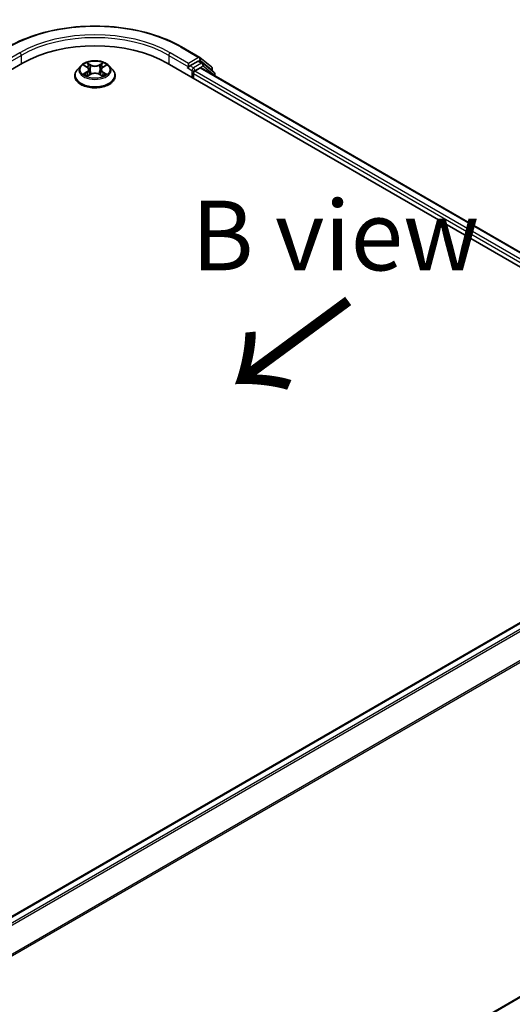
# Model space of a CAD drawing. Units: millimetres. Extents: x 308 to 7080, y 132 to 1537.
# Drawn here: x 522 to 566, y 661 to 749 of the extents above; entities that cross this region are included whole.
import ezdxf

# ---------------------------------------------------------------- set-up
doc = ezdxf.new("R2010")
doc.units = ezdxf.units.MM
for name, color, linetype, lineweight in [('Dimension (ISO)', 7, 'Continuous', 18), ('Dimension (ISO) @ 1', 7, 'Continuous', 18), ('Symbol (ISO)', 7, 'Continuous', 18), ('Visible (ISO)', 7, 'Continuous', 35), ('Visible Narrow (ISO)', 7, 'Continuous', 25)]:
    doc.layers.add(name, color=color, linetype=linetype, lineweight=lineweight)
doc.styles.add('Note Text (TK)', font='MS PGothic.ttf')
doc.dimstyles.new('Default - Method 1b (TK)', dxfattribs={"dimscale": 2.5, "dimtxt": 2.5, "dimasz": 2.5, "dimexe": 1, "dimexo": 1.5, "dimgap": 1, "dimtad": 1, "dimrnd": 1e-08, "dimdsep": 46, "dimtxsty": 'Note Text (TK)', "dimblk": 'OPEN', "dimcen": 0.09, "dimdle": 5, "dimclrd": 100, "dimclre": 100, "dimclrt": 7, "dimadec": 1, "dimazin": 1, "dimtfac": 1, "dimtmove": 0, "dimatfit": 3, "dimldrblk": 'OPEN', "dimfxl": 0, "dimtolj": 1, "dimlwd": -1, "dimlwe": -1, "dimarcsym": 0})

# ---------------------------------------------------------------- blocks, each defined once
blk = doc.blocks.new('_Open')
at = {"color": 0, "linetype": 'ByBlock', "lineweight": -2}
for p, q in [((-1, 0.167), (0, 0)), ((-1, -0.167), (0, 0)), ((0, 0), (-1, 0))]:
    blk.add_line(p, q, dxfattribs=at)
blk = doc.blocks.new('*D41')
at = {"layer": 'Defpoints', "color": 0, "transparency": 16777216}
for p in [(590.822, 683.809), (400.787, 574.092), (434.764, 554.476)]:
    blk.add_point(p, dxfattribs=at)
at = {"layer": 'Dimension (ISO)', "color": 100, "transparency": 16777216}
for p, q in [((594.572, 681.644), (627.299, 662.749)), ((619.386, 661.067), (440.176, 557.601)), ((404.537, 571.927), (437.264, 553.032))]:
    blk.add_line(p, q, dxfattribs=at)
at = {"layer": 'Dimension (ISO)', "color": 100, "transparency": 16777216, "xscale": 6.25, "yscale": 6.25, "zscale": 6.25}
for p, rotation in [((624.799, 664.192), 30.00000000000061), ((434.764, 554.476), 210.0000000000005)]:
    blk.add_blockref('_Open', p, dxfattribs=dict(at, rotation=rotation))
at = {"layer": 'Dimension (ISO)', "color": 7, "transparency": 16777216, "insert": (538.885, 620.421), "char_height": 6.25, "attachment_point": 4, "rotation": 30, "style": 'Note Text (TK)'}
blk.add_mtext('\\A1;{\\Q-30.000;\\W0.816;\\H0.816x;430}', dxfattribs=at)

msp = doc.modelspace()

# ---------------------------------------------------------------- linework, layer by layer
at = {"layer": 'Visible (ISO)'}
for p, q in [((536.7158, 746.678), (538.351, 745.7339)), ((538.2126, 745.3927), (537.4796, 744.9695)), ((538.6158, 745.2234), (538.3064, 745.402)), ((538.3751, 745.7173), (539.4095, 744.8813)), ((350.0963, 645.7141), (522.4536, 745.2246)), ((527.6684, 744.9743), (527.3584, 744.6285)), ((527.9736, 745.0126), (528.2387, 744.8537)), ((528.4021, 744.6355), (528.4533, 744.1585)), ((529.4983, 744.6338), (529.447, 744.1565)), ((529.6626, 744.8527), (529.9285, 745.0112)), ((530.2319, 744.9743), (530.5419, 744.6285)), ((535.4467, 745.2246), (588.4797, 714.606)), ((537.3082, 744.8071), (537.314, 744.8105)), ((537.347, 745.1991), (537.347, 744.8929)), ((537.9216, 744.5102), (538.4105, 744.7925)), ((538.473, 744.7987), (586.9616, 716.8038)), ((539.6304, 744.4062), (538.6399, 745.2068)), ((539.4791, 744.7355), (539.4791, 744.5285)), ((527.1377, 744.0764), (527.1377, 744.0972)), ((528.2863, 744.0656), (528.5632, 744.2196)), ((529.3353, 744.219), (529.6114, 744.0646)), ((530.7627, 744.0764), (530.7627, 744.0972)), ((537.789, 743.8723), (537.789, 744.2806)), ((539.7001, 744.0902), (539.7001, 744.2603)), ((586.4414, 706.1952), (418.553, 609.2648))]:
    msp.add_line(p, q, dxfattribs=at)
for centre, start, end in [((538.2572, 745.5715), 51.051724, 60), ((538.522, 745.061), 51.051724, 60), ((539.2916, 744.7355), 0, 51.051724), ((539.5126, 744.2603), 0, 51.051724)]:
    msp.add_arc(centre, 0.1875, start, end, dxfattribs=at)
for centre, major_axis, start_param, end_param in [((528.9502, 741.4739), (9.1875, 0), 0.7853982, 2.3561945), ((538.2126, 745.2396), (0.0937, 0.1624), 0, 0.7853982), ((537.2145, 744.9695), (0.0937, -0.1624), 5.4977871, 7.0685835), ((537.9216, 744.3571), (-0.0937, -0.1624), 3.9269908, 5.4977871), ((538.4105, 744.6904), (0.0625, 0.1083), 0, 0.7853982)]:
    msp.add_ellipse(centre, major_axis=major_axis, ratio=0.5773503, start_param=start_param, end_param=end_param, dxfattribs=at)
for points, knots in [([(521.1845, 746.678), (522.0026, 747.1503), (522.9466, 747.5459), (524.9965, 748.149), (526.1022, 748.3562), (528.3695, 748.5636), (529.5308, 748.5636), (531.7982, 748.3562), (532.9038, 748.149), (534.9537, 747.5459), (535.8977, 747.1503), (536.7158, 746.678)], [3.1415927, 3.1415927, 3.1415927, 3.1415927, 3.4557519, 3.4557519, 3.7699112, 3.7699112, 4.0840704, 4.0840704, 4.3982297, 4.3982297, 4.712389, 4.712389, 4.712389, 4.712389]), ([(530.2319, 744.9743), (530.1552, 745.0599), (530.0578, 745.1349), (529.828, 745.2642), (529.6941, 745.3174), (529.4068, 745.395), (529.2535, 745.4195), (528.9426, 745.4384), (528.7852, 745.4329), (528.4806, 745.3923), (528.3334, 745.3573), (528.063, 745.2598), (527.9399, 745.1972), (527.7725, 745.0773), (527.7164, 745.0279), (527.6684, 744.9743)], [1.2642754, 1.2642754, 1.2642754, 1.2642754, 1.5852883, 1.5852883, 1.9197169, 1.9197169, 2.2527944, 2.2527944, 2.5841078, 2.5841078, 2.9158437, 2.9158437, 3.2498217, 3.2498217, 3.4507348, 3.4507348, 3.4507348, 3.4507348]), ([(527.3584, 744.6285), (527.3305, 744.5973), (527.3048, 744.5651), (527.2586, 744.4987), (527.238, 744.4645), (527.2022, 744.3944), (527.1871, 744.3585), (527.1626, 744.2854), (527.1533, 744.2482), (527.1408, 744.173), (527.1377, 744.1351), (527.1377, 744.0972)], [3.45073484, 3.45073484, 3.45073484, 3.45073484, 3.54624817, 3.54624817, 3.64176149, 3.64176149, 3.73727481, 3.73727481, 3.83278813, 3.83278813, 3.92830146, 3.92830146, 3.92830146, 3.92830146]), ([(528.4021, 744.6355), (528.4002, 744.6525), (528.3963, 744.6693), (528.3847, 744.7021), (528.3769, 744.7181), (528.3578, 744.7489), (528.3465, 744.7637), (528.3207, 744.7919), (528.3062, 744.8054), (528.2745, 744.8307), (528.2572, 744.8426), (528.2387, 744.8537)], [0.84861216, 0.84861216, 0.84861216, 0.84861216, 0.98955833, 0.98955833, 1.13050451, 1.13050451, 1.27145068, 1.27145068, 1.41239686, 1.41239686, 1.55334303, 1.55334303, 1.55334303, 1.55334303]), ([(529.6626, 744.8527), (529.644, 744.8416), (529.6266, 744.8296), (529.5947, 744.8042), (529.5801, 744.7908), (529.5542, 744.7624), (529.5428, 744.7476), (529.5236, 744.7167), (529.5158, 744.7007), (529.504, 744.6677), (529.5001, 744.6509), (529.4983, 744.6338)], [3.15904595, 3.15904595, 3.15904595, 3.15904595, 3.30051638, 3.30051638, 3.44198681, 3.44198681, 3.58345724, 3.58345724, 3.72492767, 3.72492767, 3.8663981, 3.8663981, 3.8663981, 3.8663981]), ([(530.7627, 744.0972), (530.7627, 744.1351), (530.7595, 744.173), (530.747, 744.2482), (530.7377, 744.2854), (530.7132, 744.3585), (530.6981, 744.3944), (530.6623, 744.4645), (530.6417, 744.4987), (530.5955, 744.5651), (530.5699, 744.5973), (530.5419, 744.6285)], [0.7867088, 0.7867088, 0.7867088, 0.7867088, 0.88222212, 0.88222212, 0.97773545, 0.97773545, 1.07324877, 1.07324877, 1.16876209, 1.16876209, 1.26427541, 1.26427541, 1.26427541, 1.26427541]), ([(537.314, 744.8105), (537.3195, 744.8136), (537.3249, 744.8174), (537.3382, 744.8281), (537.3466, 744.8362), (537.3636, 744.8544), (537.3722, 744.8645), (537.3952, 744.8919), (537.4114, 744.9115), (537.4451, 744.9455), (537.4629, 744.9598), (537.4796, 744.9695)], [0.022988029, 0.022988029, 0.022988029, 0.022988029, 0.027053401, 0.027053401, 0.033003378, 0.033003378, 0.038953354, 0.038953354, 0.050334548, 0.050334548, 0.061715743, 0.061715743, 0.061715743, 0.061715743]), ([(527.1377, 744.0764), (527.1377, 743.9647), (527.1671, 743.8532), (527.2814, 743.6397), (527.3682, 743.538), (527.5924, 743.3537), (527.7316, 743.2718), (528.0466, 743.138), (528.2224, 743.0864), (528.5922, 743.0183), (528.7859, 743.0019), (529.1723, 743.0055), (529.3649, 743.0256), (529.7301, 743.1003), (529.9027, 743.155), (530.2108, 743.2947), (530.3462, 743.3796), (530.5647, 743.5724), (530.6482, 743.6802), (530.7413, 743.886), (530.7627, 743.9811), (530.7627, 744.0764)], [3.9283015, 3.9283015, 3.9283015, 3.9283015, 4.228012, 4.228012, 4.540423, 4.540423, 4.8649161, 4.8649161, 5.190644, 5.190644, 5.5153945, 5.5153945, 5.8397493, 5.8397493, 6.1645834, 6.1645834, 6.4903808, 6.4903808, 6.8142959, 6.8142959, 7.0698941, 7.0698941, 7.0698941, 7.0698941]), ([(528.0922, 744.1991), (528.1035, 744.1897), (528.1157, 744.1803), (528.1418, 744.1614), (528.1558, 744.1521), (528.1856, 744.1335), (528.2013, 744.1244), (528.2344, 744.1064), (528.2518, 744.0976), (528.2805, 744.0841), (528.2913, 744.0793), (528.3023, 744.0745)], [4.53488429, 4.53488429, 4.53488429, 4.53488429, 4.60504023, 4.60504023, 4.67519617, 4.67519617, 4.7453521, 4.7453521, 4.81550804, 4.81550804, 4.85620307, 4.85620307, 4.85620307, 4.85620307]), ([(529.3353, 744.219), (529.2936, 744.2423), (529.2463, 744.2615), (529.1444, 744.2908), (529.0897, 744.3009), (528.978, 744.3109), (528.9209, 744.311), (528.8091, 744.3011), (528.7544, 744.2911), (528.6523, 744.262), (528.6049, 744.2428), (528.5632, 744.2196)], [1.5882496, 1.5882496, 1.5882496, 1.5882496, 1.8954276, 1.8954276, 2.2026055, 2.2026055, 2.5097835, 2.5097835, 2.8169614, 2.8169614, 3.1241394, 3.1241394, 3.1241394, 3.1241394]), ([(529.5956, 744.0735), (529.6068, 744.0783), (529.6177, 744.0832), (529.6465, 744.0966), (529.6639, 744.1054), (529.6972, 744.1233), (529.713, 744.1325), (529.7428, 744.151), (529.7569, 744.1604), (529.7832, 744.1792), (529.7955, 744.1886), (529.8068, 744.198)], [6.13902618, 6.13902618, 6.13902618, 6.13902618, 6.18007986, 6.18007986, 6.2502238, 6.2502238, 6.32036774, 6.32036774, 6.39051168, 6.39051168, 6.46065561, 6.46065561, 6.46065561, 6.46065561])]:
    msp.add_open_spline(points, degree=3, knots=knots, dxfattribs=at)
at = {"layer": 'Visible Narrow (ISO)'}
for p, q in [((522.1884, 746.1432), (520.5533, 745.1991)), ((537.347, 745.1991), (535.7119, 746.1432)), ((536.622, 746.6687), (538.2572, 745.7246)), ((520.5533, 744.8929), (522.321, 745.9136)), ((522.321, 745.9136), (522.321, 745.1481)), ((528.5803, 745.0584), (528.2302, 745.2541)), ((529.6729, 745.253), (529.322, 745.0578)), ((535.5793, 745.9136), (537.347, 744.8929)), ((535.5793, 745.9136), (535.5793, 745.1481)), ((538.2572, 745.7246), (537.347, 745.1991)), ((538.2126, 745.3927), (538.3898, 745.495)), ((538.2126, 745.3927), (538.522, 745.2141)), ((538.3898, 745.495), (539.4242, 744.6589)), ((528.2217, 744.4242), (527.8827, 744.2221)), ((527.8846, 745.0551), (528.2227, 744.8525)), ((528.031, 744.2614), (528.244, 744.3884)), ((528.244, 744.3884), (528.266, 744.091)), ((528.3385, 745.1452), (528.5586, 745.0222)), ((528.5586, 745.0222), (528.527, 744.5796)), ((529.3436, 745.0216), (529.5642, 745.1443)), ((529.3436, 745.0216), (529.3751, 744.579)), ((529.6552, 744.3874), (529.6333, 744.0905)), ((529.6552, 744.3874), (529.8677, 744.26)), ((530.0157, 744.2205), (529.6777, 744.4231)), ((529.6786, 744.8514), (530.0176, 745.0535)), ((537.2145, 744.8164), (537.6564, 744.5612)), ((537.789, 744.7909), (537.4796, 744.9695)), ((537.6564, 744.5612), (537.6564, 743.9489)), ((538.522, 745.2141), (537.789, 744.7909)), ((537.9216, 744.5612), (538.6546, 744.9845)), ((537.9216, 744.5102), (537.9216, 744.5612)), ((586.4878, 716.4705), (537.9216, 744.5102)), ((538.4105, 744.7925), (586.925, 716.7826)), ((538.6546, 744.9845), (539.6451, 744.1838)), ((539.4242, 744.6589), (539.4242, 744.5729)), ((528.2274, 744.0226), (528.5783, 744.2178)), ((529.3201, 744.2172), (529.6701, 744.0215)), ((537.789, 744.2806), (586.4026, 716.2135)), ((539.6451, 744.1838), (539.6451, 744.122)), ((418.608, 609.2331), (586.5352, 706.1859)), ((587.0034, 705.9156), (419.0763, 608.9628)), ((419.2258, 608.8764), (587.1052, 705.8017)), ((588.1396, 703.7712), (420.3222, 606.8818)), ((420.3704, 606.7762), (588.1703, 703.6555)), ((588.1703, 673.658), (420.3758, 576.7818)), ((420.3758, 576.7193), (588.1396, 673.5777))]:
    msp.add_line(p, q, dxfattribs=at)
for centre, major_axis, ratio, start_param, end_param in [((528.9502, 742.2393), (10.8497, 0), 0.5773503, 0.7853982, 2.3561945), ((528.9502, 742.2393), (-9.5625, 0), 0.5773503, 3.9269908, 5.4977871), ((528.9502, 742.0862), (9.375, 0), 0.5773503, 0.7853982, 2.3561945), ((522.1884, 745.9901), (-0.0938, 0.1624), 0.5773503, 3.9269908, 5.4977871), ((535.7119, 745.9901), (0.0938, 0.1624), 0.5773503, 0.7853982, 2.3561945), ((536.622, 746.5156), (0.0937, 0.1624), 0.5773503, 0, 0.7853982), ((528.9502, 744.6378), (-1.2875, 0), 0.5773503, 5.305792, 5.687161), ((528.9502, 744.6378), (-1.2875, 0), 0.5773503, 3.7349957, 4.1163647), ((538.2572, 745.5715), (0.0937, 0.1624), 0.5773503, 0, 0.7853982), ((538.2572, 745.5715), (-0.0938, 0.1624), 0.5773503, 3.9269908, 5.4977871), ((538.2572, 745.5715), (0.1179, 0.1458), 0.8131434, 4.839733, 6.2831853), ((538.522, 745.061), (0.0937, 0.1624), 0.5773503, 0, 0.7853982), ((528.9502, 744.1528), (-1.7923, 0), 0.5773503, 5.8056187, 9.9023446), ((528.9502, 744.5913), (-1.4432, 0), 0.5773503, 5.8056187, 9.9023446), ((528.9502, 744.4961), (1.0076, 0), 0.5773503, 2.1749837, 2.4195297), ((527.8381, 744.6386), (0.5339, 0), 0.5773503, 5.5139298, 7.0498195), ((528.2217, 744.3987), (0.016, -0.0268), 0.5865946, 0.8644619, 2.3479918), ((528.2227, 744.8269), (0.0161, 0.0268), 0.5880814, 0, 0.7949578), ((527.8381, 744.6153), (0.565, 0), 0.5773503, 5.5139298, 6.3450887), ((528.3169, 745.1345), (-0.0255, -0.018), 0.1855802, 1.0442067, 2.4393888), ((528.3936, 744.9728), (-0.0301, -0.0083), 0.2226395, 3.8505226, 5.2059457), ((528.5054, 744.5689), (-0.0301, -0.0083), 0.2226061, 3.8505159, 5.2015619), ((528.5803, 745.0329), (-0.0152, -0.0273), 0.5679555, 3.9190487, 5.4025786), ((528.9516, 745.2565), (0.565, 0), 0.5773503, 3.9431335, 5.4790232), ((528.9516, 745.2798), (-0.5339, 0), 0.5773503, 0.8015408, 2.3374306), ((529.322, 745.0323), (0.0152, -0.0273), 0.5664159, 0.8818722, 2.3654021), ((529.3967, 744.5683), (-0.0301, 0.0084), 0.2231634, 4.2211004, 5.5721463), ((530.0622, 744.6369), (-0.5339, 0), 0.5773503, 5.5139298, 7.0498195), ((529.5088, 744.972), (-0.0301, 0.0084), 0.2231967, 4.2167165, 5.5721396), ((530.0622, 744.6137), (-0.565, 0), 0.5773503, 6.221282, 7.0498195), ((528.9502, 744.4961), (1.0076, 0), 0.5773503, 0.7198778, 0.9639877), ((529.5858, 745.1335), (-0.0255, 0.0181), 0.1843663, 0.7039824, 2.0991646), ((529.6777, 744.3976), (-0.0161, -0.0268), 0.5880814, 3.9365505, 5.4200804), ((529.6786, 744.8258), (-0.016, 0.0268), 0.5865946, 5.4895845, 6.2831853), ((537.789, 744.6378), (-0.0937, -0.1624), 0.5773503, 3.9269908, 5.4977871), ((537.789, 744.6378), (0.1875, 0), 0.5773503, 3.9269908, 5.4977871), ((537.789, 744.6378), (-0.0938, 0.1624), 0.5773503, 3.9269908, 5.4977871), ((538.522, 745.061), (-0.0938, 0.1624), 0.5773503, 3.9269908, 5.4977871), ((538.522, 745.061), (0.1179, 0.1458), 0.8131434, 4.839733, 6.2831853), ((539.2916, 744.7355), (0.1179, 0.1458), 0.8131434, 4.839733, 6.2831853), ((539.2916, 744.7355), (0.1875, 0), 0.5773503, 5.4977871, 6.2831853), ((539.5126, 744.2603), (0.1179, 0.1458), 0.8131434, 4.839733, 6.2831853), ((528.9502, 744.0972), (-1.8125, 0), 0.5773503, 0, 3.1415927), ((528.9502, 744.0764), (1.8125, 0), 0.5773503, 3.1415927, 6.2831853), ((528.9502, 744.6378), (1.2875, 0), 0.5773503, 3.7349957, 4.1163647), ((528.0533, 744.2511), (-0.006, -0.0307), 0.7790958, 4.5265759, 5.9217581), ((528.144, 744.1861), (-0.0266, -0.0165), 0.7293502, 5.1621157, 5.77734), ((528.5783, 744.1923), (-0.0152, 0.0273), 0.5664159, 5.5069947, 6.2831853), ((528.9487, 743.9958), (0.5339, 0), 0.5773503, 0.8015408, 2.3374306), ((529.3201, 744.1917), (0.0152, 0.0273), 0.5679555, 0, 0.7774561), ((528.9502, 744.6378), (1.2875, 0), 0.5773503, 5.305792, 5.687161), ((529.7549, 744.1849), (-0.0266, 0.0165), 0.7301215, 3.6511459, 4.260002), ((529.8453, 744.2497), (0.006, -0.0307), 0.7804107, 0.3607697, 1.7559519), ((539.5126, 744.2603), (0.1875, 0), 0.5773503, 5.4977871, 6.2831853)]:
    msp.add_ellipse(centre, major_axis=major_axis, ratio=ratio, start_param=start_param, end_param=end_param, dxfattribs=at)
msp.add_ellipse((528.9502, 744.6378), major_axis=(1.3384, 0), ratio=0.5773503, dxfattribs=at)
for points, knots in [([(528.3385, 745.1452), (528.3283, 745.1552), (528.3184, 745.1654), (528.2933, 745.1916), (528.2786, 745.2072), (528.2526, 745.2333), (528.2413, 745.2442), (528.2302, 745.2541)], [-0.032055974, -0.032055974, -0.032055974, -0.032055974, -0.02365019, -0.02365019, -0.010200936, -0.010200936, 0.000338329, 0.000338329, 0.000338329, 0.000338329]), ([(528.2302, 745.2541), (528.2371, 745.2432), (528.244, 745.2307), (528.2608, 745.1996), (528.2706, 745.1802), (528.2897, 745.1472), (528.2977, 745.1341), (528.3069, 745.1214)], [-0.000338329, -0.000338329, -0.000338329, -0.000338329, 0.010200936, 0.010200936, 0.02365019, 0.02365019, 0.032055974, 0.032055974, 0.032055974, 0.032055974]), ([(529.6729, 745.253), (529.6637, 745.2449), (529.6544, 745.2361), (529.6361, 745.2181), (529.627, 745.2088), (529.6072, 745.1883), (529.5965, 745.1771), (529.5785, 745.1585), (529.5714, 745.1513), (529.5642, 745.1443)], [-0.032394303, -0.032394303, -0.032394303, -0.032394303, -0.023744988, -0.023744988, -0.0154285, -0.0154285, -0.005934038, -0.005934038, 0, 0, 0, 0]), ([(529.5958, 745.1204), (529.6023, 745.1293), (529.6082, 745.1385), (529.6226, 745.1621), (529.6303, 745.1763), (529.6438, 745.2015), (529.6498, 745.2128), (529.6615, 745.2341), (529.6672, 745.2441), (529.6729, 745.253)], [0, 0, 0, 0, 0.005934038, 0.005934038, 0.0154285, 0.0154285, 0.023744988, 0.023744988, 0.032394303, 0.032394303, 0.032394303, 0.032394303]), ([(528.0342, 744.9764), (528.0291, 744.9821), (528.0237, 744.9874), (528.0045, 745.0044), (527.9896, 745.0144), (527.9601, 745.0304), (527.9457, 745.0367), (527.9156, 745.0475), (527.9001, 745.0518), (527.8846, 745.0551)], [0.001887699, 0.001887699, 0.001887699, 0.001887699, 0.005934038, 0.005934038, 0.0154285, 0.0154285, 0.023744988, 0.023744988, 0.032394303, 0.032394303, 0.032394303, 0.032394303]), ([(527.8846, 745.0551), (527.8987, 745.0498), (527.9129, 745.0439), (527.9404, 745.031), (527.9537, 745.0242), (527.9689, 745.0154), (527.9713, 745.014), (527.9737, 745.0126)], [-0.032394303, -0.032394303, -0.032394303, -0.032394303, -0.023744988, -0.023744988, -0.0154285, -0.0154285, -0.01389829, -0.01389829, -0.01389829, -0.01389829]), ([(528.3069, 745.1214), (528.3226, 745.0996), (528.3367, 745.076), (528.3607, 745.0266), (528.3705, 745.0008), (528.3777, 744.9748)], [-0.028982846, -0.028982846, -0.028982846, -0.028982846, -0.014585063, -0.014585063, 0, 0, 0, 0]), ([(528.4153, 744.9835), (528.4074, 745.0121), (528.3967, 745.0406), (528.3707, 745.0951), (528.3555, 745.1211), (528.3385, 745.1452)], [0, 0, 0, 0, 0.014585063, 0.014585063, 0.028982846, 0.028982846, 0.028982846, 0.028982846]), ([(528.3777, 744.9748), (528.3964, 744.9075), (528.415, 744.8402), (528.4523, 744.7056), (528.4709, 744.6382), (528.4896, 744.5709)], [-0.068779854, -0.068779854, -0.068779854, -0.068779854, -0.034389927, -0.034389927, 0, 0, 0, 0]), ([(528.527, 744.5796), (528.5084, 744.6469), (528.4898, 744.7143), (528.4525, 744.8489), (528.4339, 744.9162), (528.4153, 744.9835)], [0, 0, 0, 0, 0.034389927, 0.034389927, 0.068779854, 0.068779854, 0.068779854, 0.068779854]), ([(528.4896, 744.5709), (528.5162, 744.4748), (528.5468, 744.3803), (528.5883, 744.2717), (528.5948, 744.2553), (528.6014, 744.239)], [-0.098241255, -0.098241255, -0.098241255, -0.098241255, -0.049120627, -0.049120627, -0.040347207, -0.040347207, -0.040347207, -0.040347207]), ([(528.6311, 744.2518), (528.6252, 744.2675), (528.6194, 744.2831), (528.5808, 744.3906), (528.5521, 744.4843), (528.527, 744.5796)], [0.040687269, 0.040687269, 0.040687269, 0.040687269, 0.049120627, 0.049120627, 0.098241255, 0.098241255, 0.098241255, 0.098241255]), ([(529.3751, 744.579), (529.3499, 744.4837), (529.3211, 744.39), (529.2823, 744.2823), (529.2763, 744.2662), (529.2702, 744.2502)], [0, 0, 0, 0, 0.049120627, 0.049120627, 0.057756889, 0.057756889, 0.057756889, 0.057756889]), ([(529.2999, 744.2372), (529.3067, 744.2539), (529.3133, 744.2707), (529.3551, 744.3797), (529.3858, 744.4741), (529.4125, 744.5702)], [-0.05812246, -0.05812246, -0.05812246, -0.05812246, -0.049120627, -0.049120627, 0, 0, 0, 0]), ([(529.4872, 744.9827), (529.4685, 744.9154), (529.4498, 744.8481), (529.4124, 744.7136), (529.3937, 744.6463), (529.3751, 744.579)], [0, 0, 0, 0, 0.034389927, 0.034389927, 0.068779854, 0.068779854, 0.068779854, 0.068779854]), ([(529.4125, 744.5702), (529.4312, 744.6375), (529.4499, 744.7048), (529.4873, 744.8394), (529.506, 744.9067), (529.5247, 744.9739)], [-0.068779854, -0.068779854, -0.068779854, -0.068779854, -0.034389927, -0.034389927, 0, 0, 0, 0]), ([(529.5642, 745.1443), (529.547, 745.12), (529.5317, 745.0939), (529.5057, 745.0394), (529.4951, 745.0111), (529.4872, 744.9827)], [0, 0, 0, 0, 0.014491423, 0.014491423, 0.028982846, 0.028982846, 0.028982846, 0.028982846]), ([(529.5247, 744.9739), (529.5319, 744.9997), (529.5417, 745.0254), (529.5657, 745.0748), (529.5799, 745.0985), (529.5958, 745.1204)], [-0.028982846, -0.028982846, -0.028982846, -0.028982846, -0.014491423, -0.014491423, 0, 0, 0, 0]), ([(530.0176, 745.0535), (529.9987, 745.0495), (529.9797, 745.044), (529.9376, 745.0275), (529.9151, 745.0155), (529.8852, 744.9925), (529.8761, 744.9842), (529.868, 744.9752)], [-0.000338329, -0.000338329, -0.000338329, -0.000338329, 0.010200936, 0.010200936, 0.02365019, 0.02365019, 0.0301272, 0.0301272, 0.0301272, 0.0301272]), ([(529.9286, 745.0113), (529.9407, 745.0185), (529.9533, 745.0252), (529.9831, 745.0397), (530.0004, 745.047), (530.0176, 745.0535)], [-0.018127697, -0.018127697, -0.018127697, -0.018127697, -0.010200936, -0.010200936, 0.000338329, 0.000338329, 0.000338329, 0.000338329]), ([(528.031, 744.2614), (528.0205, 744.2594), (528.0088, 744.2572), (527.977, 744.2505), (527.9559, 744.2455), (527.9172, 744.2343), (527.8999, 744.2286), (527.8827, 744.2221)], [-0.032055974, -0.032055974, -0.032055974, -0.032055974, -0.02365019, -0.02365019, -0.010200936, -0.010200936, 0.000338329, 0.000338329, 0.000338329, 0.000338329]), ([(527.8827, 744.2221), (527.9016, 744.2261), (527.9206, 744.2286), (527.9627, 744.2314), (527.9852, 744.2308), (528.018, 744.2277), (528.0296, 744.2259), (528.0392, 744.2241)], [-0.000338329, -0.000338329, -0.000338329, -0.000338329, 0.010200936, 0.010200936, 0.02365019, 0.02365019, 0.032055974, 0.032055974, 0.032055974, 0.032055974]), ([(528.1216, 744.1964), (528.1106, 744.214), (528.0972, 744.2286), (528.0666, 744.2504), (528.0494, 744.2577), (528.031, 744.2614)], [0, 0, 0, 0, 0.014585063, 0.014585063, 0.028982846, 0.028982846, 0.028982846, 0.028982846]), ([(528.0392, 744.2241), (528.0558, 744.2209), (528.0712, 744.2144), (528.0874, 744.2029), (528.0898, 744.201), (528.0922, 744.1991)], [-0.028982846, -0.028982846, -0.028982846, -0.028982846, -0.014585063, -0.014585063, -0.011990574, -0.011990574, -0.011990574, -0.011990574]), ([(528.2967, 744.0714), (528.2932, 744.0716), (528.2898, 744.0715), (528.2777, 744.0702), (528.27, 744.0671), (528.2565, 744.0583), (528.2505, 744.0529), (528.2388, 744.0395), (528.2331, 744.0315), (528.2274, 744.0226)], [0.002459552, 0.002459552, 0.002459552, 0.002459552, 0.005934038, 0.005934038, 0.0154285, 0.0154285, 0.023744988, 0.023744988, 0.032394303, 0.032394303, 0.032394303, 0.032394303]), ([(528.2274, 744.0226), (528.2366, 744.0307), (528.2459, 744.0384), (528.2643, 744.052), (528.2734, 744.0581), (528.2838, 744.0642), (528.285, 744.0649), (528.2863, 744.0656)], [-0.032394303, -0.032394303, -0.032394303, -0.032394303, -0.023744988, -0.023744988, -0.0154285, -0.0154285, -0.014313673, -0.014313673, -0.014313673, -0.014313673]), ([(529.6701, 744.0215), (529.6632, 744.0324), (529.6563, 744.0419), (529.6395, 744.0593), (529.6297, 744.0661), (529.6127, 744.0703), (529.6071, 744.0708), (529.601, 744.0704)], [-0.000338329, -0.000338329, -0.000338329, -0.000338329, 0.010200936, 0.010200936, 0.02365019, 0.02365019, 0.02963524, 0.02963524, 0.02963524, 0.02963524]), ([(529.6114, 744.0646), (529.6198, 744.0599), (529.628, 744.0546), (529.6477, 744.0406), (529.659, 744.0314), (529.6701, 744.0215)], [-0.017770354, -0.017770354, -0.017770354, -0.017770354, -0.010200936, -0.010200936, 0.000338329, 0.000338329, 0.000338329, 0.000338329]), ([(529.8677, 744.26), (529.8492, 744.2564), (529.832, 744.249), (529.8015, 744.2271), (529.7882, 744.2127), (529.7773, 744.1951)], [0, 0, 0, 0, 0.014491423, 0.014491423, 0.028982846, 0.028982846, 0.028982846, 0.028982846]), ([(529.8068, 744.198), (529.809, 744.1998), (529.8112, 744.2015), (529.8273, 744.213), (529.8427, 744.2196), (529.8594, 744.2227)], [-0.01688951, -0.01688951, -0.01688951, -0.01688951, -0.014491423, -0.014491423, 0, 0, 0, 0]), ([(529.8594, 744.2227), (529.8662, 744.224), (529.874, 744.2252), (529.8958, 744.2279), (529.9107, 744.229), (529.9402, 744.2294), (529.9547, 744.2289), (529.9847, 744.2261), (530.0002, 744.2238), (530.0157, 744.2205)], [0, 0, 0, 0, 0.005934038, 0.005934038, 0.0154285, 0.0154285, 0.023744988, 0.023744988, 0.032394303, 0.032394303, 0.032394303, 0.032394303]), ([(530.0157, 744.2205), (530.0016, 744.2258), (529.9874, 744.2306), (529.9599, 744.239), (529.9466, 744.2427), (529.919, 744.2496), (529.9048, 744.2527), (529.8831, 744.2571), (529.8751, 744.2586), (529.8677, 744.26)], [-0.032394303, -0.032394303, -0.032394303, -0.032394303, -0.023744988, -0.023744988, -0.0154285, -0.0154285, -0.005934038, -0.005934038, 0, 0, 0, 0])]:
    msp.add_open_spline(points, degree=3, knots=knots, dxfattribs=at)
for points in [[(528.1441, 744.1601), (528.1366, 744.1722), (528.1291, 744.1843), (528.1216, 744.1964)], [(529.7773, 744.1951), (529.7699, 744.1832), (529.7626, 744.1713), (529.7552, 744.1594)]]:
    msp.add_open_spline(points, degree=3, dxfattribs=at)

# ---------------------------------------------------------------- texts
at = {"layer": 'Symbol (ISO)', "color": 7, "insert": (550.5294, 729.7632), "char_height": 6.25, "attachment_point": 5, "line_spacing_factor": 1.5, "style": 'Note Text (TK)'}
msp.add_mtext('\\fＭＳ Ｐゴシック|b0|i0;B view', dxfattribs=at)
at = {"layer": 'Symbol (ISO)', "color": 7, "insert": (552.0174, 724.3659), "char_height": 10, "attachment_point": 4, "rotation": 216.3, "line_spacing_factor": 1.5, "style": 'Note Text (TK)'}
msp.add_mtext('\\fMS PGothic|b0|i0;{\\H10.0000;→}', dxfattribs=at)

# ---------------------------------------------------------------- dimensions: what is measured, and where the dimension line sits
at = {"layer": 'Dimension (ISO) @ 1', "color": 100, "true_color": 0x00ff3f}
dim = msp.add_linear_dim(base=(434.7637, 554.4756), p1=(590.822, 683.8088), p2=(400.7871, 574.0921), angle=30, text='{\\Q-30.000;\\W0.816;\\H0.816x;<>}', dimstyle='Default - Method 1b (TK)', override={"dimscale": 1, "dimtxt": 6.25, "dimasz": 6.25, "dimexe": 2.5, "dimexo": 3.75, "dimgap": 2.5, "dimdec": 2, "dimlfac": 1.959592, "dimcen": 0.225, "dimtol": 0, "dimlim": 0, "dimtp": 0, "dimtm": 0, "dimtdec": 2, "dimtix": 0, "dimtofl": 0, "dimtmove": 0, "dimatfit": 1}, dxfattribs=at)
dim.commit()
dim.dimension.update_dxf_attribs({"geometry": '*D41', "text_midpoint": (545.2492, 618.2644), "dimtype": 160})

doc.saveas('drawing.dxf')
